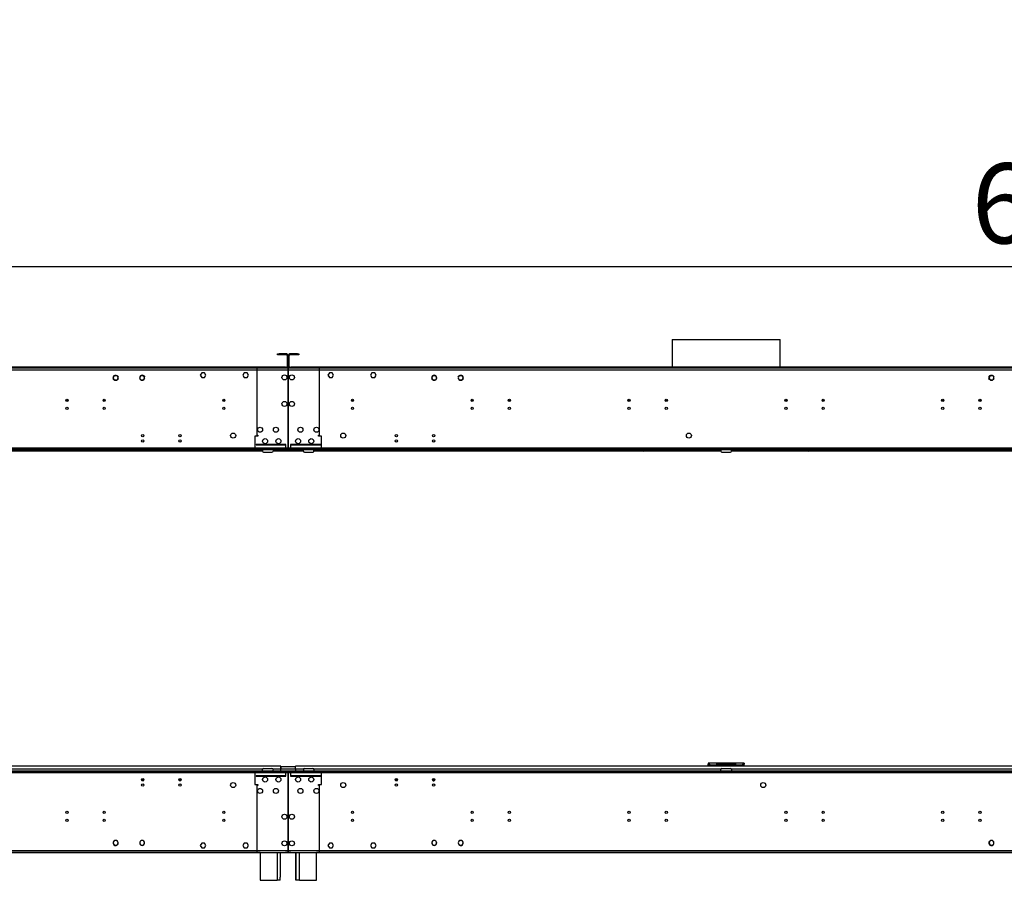
# Model space of a CAD drawing. Units: millimetres. Extents: x 3 to 9033, y 9 to 12780.
# Drawn here: x 1855 to 3707, y 7067 to 8685 of the extents above; entities that cross this region are included whole.
import ezdxf

# ---------------------------------------------------------------- set-up
doc = ezdxf.new("R2010")
doc.units = ezdxf.units.MM
doc.header["$LTSCALE"] = 43
doc.layers.add('FORMAT', color=7, linetype='Continuous')
doc.styles.add('SLDTEXTSTYLE0', font='TXT', dxfattribs={"width": 0.75})
doc.dimstyles.new('SLDDIMSTYLE1', dxfattribs={"dimtxt": 150.5, "dimasz": 141.986, "dimexe": 0, "dimexo": 0.0625, "dimgap": 37.625, "dimtad": 1, "dimrnd": 1e-09, "dimzin": 12, "dimdsep": 46, "dimtxsty": 'SLDTEXTSTYLE0', "dimsah": 1, "dimcen": 0.09, "dimadec": 0, "dimazin": 3, "dimtfac": 1, "dimtofl": 0, "dimtmove": 0, "dimatfit": 3, "dimfxl": 1, "dimfrac": 2, "dimtolj": 1, "dimtzin": 12, "dimarcsym": 0})

# ---------------------------------------------------------------- blocks, each defined once
blk = doc.blocks.new('_D_3')
at = {"layer": 'FORMAT'}
for p, q in [((3808.9, 8685.2), (3763, 8685.2)), ((3763, 8685.2), (3763, 8446.3)), ((4204.6, 8685.2), (4250.4, 8685.2)), ((4250.4, 8685.2), (4250.4, 8446.3)), ((3763, 8446.3), (3808.9, 8446.3)), ((4250.4, 8446.3), (4204.6, 8446.3)), ((650, 8069.4), (650, 8264.1)), ((7305.2, 7929.4), (7305.2, 8264.1)), ((650, 8221.1), (7305.2, 8221.1))]:
    blk.add_line(p, q, dxfattribs=at)
for points in [[(650, 8221.1), (792, 8199.3), (792, 8243)], [(7305.2, 8221.1), (7163.2, 8243), (7163.2, 8199.3)]]:
    blk.add_solid(points, dxfattribs=at)
at = {"layer": 'FORMAT', "char_height": 150.5, "attachment_point": 1, "style": 'SLDTEXTSTYLE0'}
for s, insert in [('262"', (3808.9, 8640.3)), ('6655.25', (3645.3, 8415.2))]:
    blk.add_mtext(s, dxfattribs=dict(at, insert=insert))

msp = doc.modelspace()

# ---------------------------------------------------------------- linework, layer by layer
at = {"color": 7, "linetype": 'Continuous', "lineweight": 25}
for p, q in [((3081.87, 8083.959), (3081.87, 8031.879)), ((3081.87, 8083.959), (3285.07, 8083.959)), ((3285.07, 8031.879), (3285.07, 8083.959)), ((2339.72, 8055.379), (2339.72, 8056.879)), ((2339.72, 8056.879), (2342.72, 8056.879)), ((2342.72, 8055.379), (2339.72, 8055.379)), ((2342.72, 8056.879), (2342.72, 8055.379)), ((2356.72, 8056.879), (2342.72, 8056.879)), ((2356.72, 8055.379), (2342.72, 8055.379)), ((2356.72, 8055.379), (2356.72, 8056.879)), ((2363.22, 8055.379), (2363.22, 8056.879)), ((2377.22, 8056.879), (2363.22, 8056.879)), ((2377.22, 8055.379), (2363.22, 8055.379)), ((2377.22, 8055.379), (2377.22, 8056.879)), ((2377.22, 8056.879), (2380.22, 8056.879)), ((2380.22, 8055.379), (2377.22, 8055.379)), ((2380.22, 8056.879), (2380.22, 8055.379)), ((2358.22, 8053.879), (2358.22, 8033.379)), ((2358.22, 8053.879), (2359.719, 8053.879)), ((2359.719, 8053.879), (2359.719, 8033.379)), ((2361.72, 8053.879), (2360.22, 8053.879)), ((2360.22, 8033.379), (2360.22, 8053.879)), ((2361.72, 8033.379), (2361.72, 8053.879)), ((2359.719, 8029.879), (713.22, 8029.879)), ((2359.719, 8026.379), (713.22, 8026.379)), ((2355.22, 8031.879), (717.72, 8031.879)), ((2355.22, 8030.379), (717.72, 8030.379)), ((2197.343, 8021.429), (2194.716, 8016.879)), ((2202.597, 8021.429), (2197.343, 8021.429)), ((2205.223, 8016.879), (2202.597, 8021.429)), ((2277.343, 8021.429), (2274.716, 8016.879)), ((2282.596, 8021.429), (2277.343, 8021.429)), ((2285.223, 8016.879), (2282.596, 8021.429)), ((2300.97, 8029.879), (2297.47, 8029.879)), ((2300.97, 8029.879), (2300.97, 8026.379)), ((2359.719, 8029.879), (2300.97, 8029.879)), ((2300.97, 8026.379), (2300.97, 7904.379)), ((2359.719, 8026.379), (2300.97, 8026.379)), ((2355.22, 8030.379), (2355.22, 8031.879)), ((2355.22, 8031.879), (2358.22, 8031.879)), ((2358.22, 8030.379), (2355.22, 8030.379)), ((2358.22, 8033.379), (2359.719, 8033.379)), ((2358.22, 8031.879), (2358.22, 8030.379)), ((2358.22, 8029.879), (2358.22, 8030.379)), ((2359.719, 8029.879), (2359.719, 8026.379)), ((2360.22, 8029.879), (2359.719, 8029.879)), ((2359.719, 8027.879), (2360.22, 8027.879)), ((2359.719, 8026.379), (2359.719, 7987.859)), ((2361.72, 8033.379), (2360.22, 8033.379)), ((2418.969, 8029.879), (2360.22, 8029.879)), ((2360.22, 8026.379), (2360.22, 8029.879)), ((4006.72, 8029.879), (2360.22, 8029.879)), ((2360.22, 7987.859), (2360.22, 8026.379)), ((2418.969, 8026.379), (2360.22, 8026.379)), ((4006.72, 8026.379), (2360.22, 8026.379)), ((2361.72, 8030.379), (2361.72, 8031.879)), ((2361.72, 8031.879), (2364.72, 8031.879)), ((2364.72, 8030.379), (2361.72, 8030.379)), ((2361.72, 8030.379), (2361.72, 8029.879)), ((2364.72, 8031.879), (2364.72, 8030.379)), ((4002.22, 8031.879), (2364.72, 8031.879)), ((4002.22, 8030.379), (2364.72, 8030.379)), ((2418.969, 8026.379), (2418.969, 8029.879)), ((2422.47, 8029.879), (2418.969, 8029.879)), ((2418.969, 7904.379), (2418.969, 8026.379)), ((2437.343, 8021.429), (2434.716, 8016.879)), ((2442.597, 8021.429), (2437.343, 8021.429)), ((2445.223, 8016.879), (2442.597, 8021.429)), ((2517.343, 8021.429), (2514.716, 8016.879)), ((2522.596, 8021.429), (2517.343, 8021.429)), ((2525.223, 8016.879), (2522.596, 8021.429)), ((3081.87, 8030.379), (3081.87, 8029.879)), ((3285.07, 8029.879), (3285.07, 8030.379)), ((2030.847, 8013.173), (2032.211, 8015.535)), ((2032.15, 8008.728), (2030.847, 8010.985)), ((2032.268, 8008.846), (2032.127, 8008.704)), ((2032.294, 8008.546), (2032.435, 8008.688)), ((2034.106, 8016.629), (2036.833, 8016.629)), ((2036.833, 8007.529), (2034.106, 8007.529)), ((2038.839, 8015.427), (2038.698, 8015.285)), ((2038.728, 8015.535), (2038.808, 8015.396)), ((2040.092, 8010.985), (2038.728, 8008.623)), ((2038.836, 8015.139), (2038.978, 8015.281)), ((2038.912, 8015.216), (2040.092, 8013.173)), ((2080.847, 8013.173), (2082.211, 8015.535)), ((2081.852, 8009.245), (2080.847, 8010.985)), ((2081.885, 8009.276), (2081.739, 8009.139)), ((2081.866, 8008.984), (2082.012, 8009.121)), ((2082.211, 8008.623), (2081.954, 8009.067)), ((2084.106, 8016.629), (2086.833, 8016.629)), ((2086.833, 8007.529), (2084.106, 8007.529)), ((2088.628, 8015.627), (2088.481, 8015.489)), ((2088.628, 8015.354), (2088.774, 8015.491)), ((2090.092, 8010.985), (2088.728, 8008.623)), ((2088.761, 8015.478), (2090.092, 8013.173)), ((2194.716, 8016.879), (2197.343, 8012.329)), ((2194.86, 8017.129), (2197.343, 8012.829)), ((2197.343, 8012.829), (2202.597, 8012.829)), ((2197.343, 8012.329), (2202.597, 8012.329)), ((2202.597, 8012.829), (2205.079, 8017.129)), ((2202.597, 8012.329), (2205.223, 8016.879)), ((2274.716, 8016.879), (2277.343, 8012.329)), ((2274.86, 8017.129), (2277.343, 8012.829)), ((2277.343, 8012.829), (2282.596, 8012.829)), ((2277.343, 8012.329), (2282.596, 8012.329)), ((2282.596, 8012.829), (2285.079, 8017.129)), ((2282.596, 8012.329), (2285.223, 8016.879)), ((2434.716, 8016.879), (2437.343, 8012.329)), ((2434.86, 8017.129), (2437.343, 8012.829)), ((2437.343, 8012.829), (2442.597, 8012.829)), ((2437.343, 8012.329), (2442.597, 8012.329)), ((2442.597, 8012.829), (2445.079, 8017.129)), ((2442.597, 8012.329), (2445.223, 8016.879)), ((2514.716, 8016.879), (2517.343, 8012.329)), ((2514.86, 8017.129), (2517.343, 8012.829)), ((2517.343, 8012.829), (2522.596, 8012.829)), ((2517.343, 8012.329), (2522.596, 8012.329)), ((2522.596, 8012.829), (2525.079, 8017.129)), ((2522.596, 8012.329), (2525.223, 8016.879)), ((2629.847, 8013.173), (2631.178, 8015.478)), ((2631.211, 8008.623), (2629.847, 8010.985)), ((2631.165, 8015.491), (2631.311, 8015.354)), ((2631.458, 8015.489), (2631.312, 8015.627)), ((2633.106, 8016.629), (2635.833, 8016.629)), ((2635.833, 8007.529), (2633.106, 8007.529)), ((2637.728, 8015.535), (2639.092, 8013.173)), ((2637.985, 8009.067), (2637.728, 8008.623)), ((2637.927, 8009.121), (2638.073, 8008.984)), ((2638.2, 8009.139), (2638.054, 8009.276)), ((2639.092, 8010.985), (2638.087, 8009.245)), ((2679.847, 8013.173), (2681.027, 8015.216)), ((2681.211, 8008.623), (2679.847, 8010.985)), ((2680.962, 8015.281), (2681.103, 8015.139)), ((2681.241, 8015.285), (2681.1, 8015.427)), ((2681.131, 8015.396), (2681.211, 8015.535)), ((2683.106, 8016.629), (2685.833, 8016.629)), ((2685.833, 8007.529), (2683.106, 8007.529)), ((2687.504, 8008.688), (2687.645, 8008.546)), ((2687.813, 8008.704), (2687.671, 8008.846)), ((2687.728, 8015.535), (2689.092, 8013.173)), ((2689.092, 8010.985), (2687.789, 8008.728)), ((3677.847, 8013.173), (3679.211, 8015.535)), ((3679.15, 8008.728), (3677.847, 8010.985)), ((3679.268, 8008.846), (3679.127, 8008.704)), ((3679.294, 8008.546), (3679.435, 8008.688)), ((3681.106, 8016.629), (3683.833, 8016.629)), ((3683.833, 8007.529), (3681.106, 8007.529)), ((3685.839, 8015.427), (3685.698, 8015.285)), ((3685.728, 8015.535), (3685.808, 8015.396)), ((3687.092, 8010.985), (3685.728, 8008.623)), ((3685.837, 8015.139), (3685.978, 8015.281)), ((3685.912, 8015.216), (3687.092, 8013.173)), ((2359.719, 7987.859), (2360.22, 7987.859)), ((2359.719, 7987.359), (2359.719, 7945.339)), ((2360.22, 7987.359), (2359.719, 7987.359)), ((2360.22, 7945.339), (2360.22, 7987.359)), ((2359.719, 7945.339), (2360.22, 7945.339)), ((2360.22, 7944.839), (2359.719, 7944.839)), ((2359.719, 7944.839), (2359.719, 7903.797)), ((2360.22, 7903.797), (2360.22, 7944.839)), ((2297.47, 7902.379), (2297.47, 7879.879)), ((2302.97, 7902.379), (2297.47, 7902.379)), ((2300.97, 7904.379), (2302.97, 7904.379)), ((2302.97, 7904.379), (2302.97, 7902.379)), ((2359.719, 7903.797), (2360.22, 7903.797)), ((2359.719, 7903.297), (2359.719, 7880.379)), ((2360.22, 7903.297), (2359.719, 7903.297)), ((2360.22, 7880.379), (2360.22, 7903.297)), ((2416.97, 7904.379), (2418.969, 7904.379)), ((2416.97, 7902.379), (2416.97, 7904.379)), ((2422.47, 7902.379), (2416.97, 7902.379)), ((2422.47, 7879.879), (2422.47, 7902.379)), ((2437.97, 7878.379), (634.97, 7878.379)), ((2437.97, 7876.379), (634.97, 7876.379)), ((2364.22, 7879.879), (708.72, 7879.879)), ((2311.47, 7874.379), (1715.402, 7874.379)), ((2281.97, 7876.379), (2281.97, 7878.379)), ((4084.97, 7878.379), (2281.97, 7878.379)), ((4084.97, 7876.379), (2281.97, 7876.379)), ((2355.22, 7879.879), (2297.47, 7879.879)), ((2297.47, 7879.879), (2297.47, 7878.379)), ((2355.72, 7886.379), (2299.47, 7886.379)), ((2299.47, 7886.379), (2299.47, 7885.879)), ((2299.47, 7885.879), (2355.72, 7885.879)), ((2311.47, 7876.379), (2311.47, 7874.379)), ((2313.47, 7872.379), (2329.47, 7872.379)), ((2331.47, 7876.379), (2331.47, 7874.379)), ((2388.47, 7874.379), (2331.47, 7874.379)), ((2352.97, 7874.379), (2352.97, 7876.379)), ((2353.97, 7874.379), (2353.97, 7876.379)), ((2355.72, 7885.379), (2355.22, 7885.379)), ((2355.22, 7885.379), (2355.22, 7879.879)), ((2355.22, 7878.379), (2355.22, 7879.879)), ((2355.72, 7885.879), (2355.72, 7886.379)), ((2355.72, 7879.879), (2355.72, 7885.379)), ((4011.22, 7879.879), (2355.72, 7879.879)), ((2355.72, 7879.879), (2355.72, 7878.379)), ((2359.719, 7880.379), (2360.22, 7880.379)), ((2359.719, 7874.379), (2359.719, 7876.379)), ((2360.22, 7876.379), (2360.22, 7874.379)), ((2420.47, 7886.379), (2364.22, 7886.379)), ((2364.22, 7886.379), (2364.22, 7885.879)), ((2364.22, 7885.879), (2420.47, 7885.879)), ((2364.72, 7885.379), (2364.22, 7885.379)), ((2364.22, 7885.379), (2364.22, 7879.879)), ((2364.22, 7878.379), (2364.22, 7879.879)), ((2364.72, 7879.879), (2364.72, 7885.379)), ((2422.47, 7879.879), (2364.72, 7879.879)), ((2364.72, 7879.879), (2364.72, 7878.379)), ((2365.97, 7876.379), (2365.97, 7874.379)), ((2366.97, 7876.379), (2366.97, 7874.379)), ((2388.47, 7874.379), (2388.47, 7876.379)), ((2390.47, 7872.379), (2406.47, 7872.379)), ((2408.47, 7874.379), (2408.47, 7876.379)), ((3004.537, 7874.379), (2408.47, 7874.379)), ((2420.47, 7885.879), (2420.47, 7886.379)), ((2422.47, 7878.379), (2422.47, 7879.879)), ((2437.97, 7876.379), (2437.97, 7878.379)), ((3003.47, 7874.379), (3003.47, 7876.379)), ((3004.537, 7874.379), (3004.537, 7876.379)), ((3028.709, 7874.379), (3004.537, 7874.379)), ((3028.709, 7876.379), (3028.709, 7874.379)), ((3173.47, 7874.379), (3028.709, 7874.379)), ((3031.537, 7875.55), (3032.365, 7876.379)), ((3033.78, 7876.379), (3031.884, 7874.483)), ((3031.884, 7874.483), (3040.884, 7874.483)), ((3040.884, 7876.379), (3040.884, 7874.483)), ((3042.884, 7874.483), (3040.884, 7874.483)), ((3042.884, 7874.483), (3042.884, 7876.379)), ((3173.47, 7874.483), (3042.884, 7874.483)), ((3173.47, 7876.379), (3173.47, 7874.379)), ((3175.47, 7872.379), (3191.47, 7872.379)), ((3193.47, 7874.379), (3193.47, 7876.379)), ((3324.055, 7874.483), (3193.47, 7874.483)), ((3338.23, 7874.379), (3193.47, 7874.379)), ((3324.055, 7874.483), (3324.055, 7876.379)), ((3326.055, 7874.483), (3324.055, 7874.483)), ((3326.055, 7874.483), (3326.055, 7876.379)), ((3326.055, 7874.483), (3335.055, 7874.483)), ((3335.055, 7874.483), (3333.159, 7876.379)), ((3334.574, 7876.379), (3335.402, 7875.55)), ((3338.23, 7876.379), (3338.23, 7874.379)), ((3362.402, 7874.379), (3338.23, 7874.379)), ((3362.402, 7874.379), (3362.402, 7876.379)), ((3958.47, 7874.379), (3362.402, 7874.379)), ((3363.47, 7876.379), (3363.47, 7874.379)), ((2345.97, 7281.879), (723.97, 7281.879)), ((2313.47, 7277.379), (2329.47, 7277.379)), ((2345.97, 7276.379), (2345.97, 7281.879)), ((2345.97, 7280.879), (2345.97, 7276.379)), ((2373.97, 7280.879), (2345.97, 7280.879)), ((3992.97, 7281.879), (2373.97, 7281.879)), ((2373.97, 7276.379), (2373.97, 7281.879)), ((2373.97, 7276.379), (2373.97, 7280.879)), ((2390.47, 7277.379), (2406.47, 7277.379)), ((3165.97, 7287.879), (3149.47, 7287.879)), ((3149.47, 7287.879), (3149.47, 7285.879)), ((3150.126, 7285.779), (3149.47, 7285.779)), ((3149.47, 7281.879), (3149.47, 7285.779)), ((3165.97, 7283.879), (3153.47, 7283.879)), ((3165.97, 7283.879), (3165.97, 7287.879)), ((3200.97, 7287.879), (3165.97, 7287.879)), ((3165.97, 7285.879), (3200.97, 7285.879)), ((3165.97, 7283.879), (3200.97, 7283.879)), ((3175.47, 7277.379), (3191.47, 7277.379)), ((3200.97, 7287.879), (3200.97, 7283.879)), ((3217.47, 7287.879), (3200.97, 7287.879)), ((3213.47, 7283.879), (3200.97, 7283.879)), ((3216.992, 7285.779), (3217.47, 7285.779)), ((3217.47, 7287.879), (3217.47, 7285.879)), ((3217.47, 7281.879), (3217.47, 7285.779)), ((634.97, 7273.379), (2437.97, 7273.379)), ((634.97, 7271.379), (2437.97, 7271.379)), ((708.72, 7269.879), (2364.22, 7269.879)), ((1546.47, 7273.381), (2311.47, 7273.381)), ((2281.97, 7273.379), (2281.97, 7271.379)), ((2281.97, 7273.379), (4084.97, 7273.379)), ((2281.97, 7271.379), (4084.97, 7271.379)), ((2297.47, 7271.379), (2297.47, 7269.879)), ((2297.47, 7269.879), (2355.22, 7269.879)), ((2297.47, 7269.879), (2297.47, 7247.379)), ((2355.72, 7263.879), (2299.47, 7263.879)), ((2299.47, 7263.879), (2299.47, 7263.379)), ((2299.47, 7263.379), (2355.72, 7263.379)), ((2311.47, 7273.379), (2311.47, 7275.379)), ((2331.47, 7273.379), (2331.47, 7275.379)), ((2331.47, 7273.381), (2351.47, 7273.381)), ((2373.97, 7276.379), (2345.97, 7276.379)), ((2345.97, 7273.379), (2345.97, 7276.379)), ((2351.47, 7273.381), (2351.47, 7273.379)), ((2355.22, 7269.879), (2355.22, 7271.379)), ((2355.22, 7269.879), (2355.22, 7264.379)), ((2355.22, 7264.379), (2355.72, 7264.379)), ((2355.72, 7271.379), (2355.72, 7269.879)), ((2355.72, 7269.879), (4011.22, 7269.879)), ((2355.72, 7264.379), (2355.72, 7269.879)), ((2355.72, 7263.379), (2355.72, 7263.879)), ((2360.22, 7269.379), (2359.719, 7269.379)), ((2359.719, 7269.379), (2359.719, 7246.461)), ((2360.22, 7262.579), (2359.719, 7262.579)), ((2360.22, 7262.379), (2359.719, 7262.379)), ((2360.22, 7246.461), (2360.22, 7269.379)), ((2364.22, 7269.879), (2364.22, 7271.379)), ((2364.22, 7269.879), (2364.22, 7264.379)), ((2364.22, 7264.379), (2364.72, 7264.379)), ((2364.22, 7263.879), (2364.22, 7263.379)), ((2420.47, 7263.879), (2364.22, 7263.879)), ((2364.22, 7263.379), (2420.47, 7263.379)), ((2364.72, 7271.379), (2364.72, 7269.879)), ((2364.72, 7269.879), (2422.47, 7269.879)), ((2364.72, 7264.379), (2364.72, 7269.879)), ((2368.47, 7273.379), (2368.47, 7273.381)), ((2368.47, 7273.381), (2388.47, 7273.381)), ((2373.97, 7276.379), (2373.97, 7273.379)), ((2388.47, 7275.379), (2388.47, 7273.379)), ((2408.47, 7275.379), (2408.47, 7273.379)), ((2408.47, 7273.381), (3173.47, 7273.381)), ((2420.47, 7263.379), (2420.47, 7263.879)), ((2422.47, 7269.879), (2422.47, 7271.379)), ((2422.47, 7247.379), (2422.47, 7269.879)), ((2437.97, 7273.379), (2437.97, 7271.379)), ((3173.47, 7273.379), (3173.47, 7275.379)), ((3193.47, 7275.379), (3193.47, 7273.379)), ((3193.47, 7273.381), (3958.47, 7273.381)), ((2084.375, 7256.226), (2088.564, 7256.226)), ((2084.716, 7255.226), (2088.223, 7255.226)), ((2154.375, 7256.226), (2158.564, 7256.226)), ((2154.716, 7255.226), (2158.223, 7255.226)), ((2297.47, 7247.379), (2302.97, 7247.379)), ((2300.97, 7245.379), (2300.97, 7123.379)), ((2302.97, 7245.379), (2300.97, 7245.379)), ((2302.97, 7247.379), (2302.97, 7245.379)), ((2360.22, 7257.379), (2359.719, 7257.379)), ((2359.719, 7256.226), (2360.22, 7256.226)), ((2359.719, 7255.226), (2360.22, 7255.226)), ((2359.719, 7246.461), (2360.22, 7246.461)), ((2360.22, 7245.961), (2359.719, 7245.961)), ((2359.719, 7245.961), (2359.719, 7204.919)), ((2360.22, 7204.919), (2360.22, 7245.961)), ((2416.97, 7247.379), (2422.47, 7247.379)), ((2416.97, 7245.379), (2416.97, 7247.379)), ((2418.969, 7245.379), (2416.97, 7245.379)), ((2418.969, 7123.379), (2418.969, 7245.379)), ((2561.375, 7256.226), (2565.564, 7256.226)), ((2561.716, 7255.226), (2565.223, 7255.226)), ((2631.375, 7256.226), (2635.564, 7256.226)), ((2631.716, 7255.226), (2635.223, 7255.226)), ((2359.719, 7204.919), (2360.22, 7204.919)), ((2360.22, 7204.418), (2359.719, 7204.418)), ((2359.719, 7204.418), (2359.719, 7162.399)), ((2360.22, 7162.399), (2360.22, 7204.418)), ((2359.719, 7162.399), (2360.22, 7162.399)), ((2360.22, 7161.899), (2359.719, 7161.899)), ((2359.719, 7161.899), (2359.719, 7123.379)), ((2360.22, 7123.379), (2360.22, 7161.899)), ((2032.127, 7141.053), (2032.268, 7140.912)), ((2032.435, 7141.069), (2032.294, 7141.212)), ((2038.698, 7134.472), (2038.839, 7134.331)), ((2038.978, 7134.476), (2038.836, 7134.618)), ((2081.739, 7140.619), (2081.885, 7140.481)), ((2082.012, 7140.636), (2081.866, 7140.774)), ((2088.481, 7134.268), (2088.628, 7134.131)), ((2088.774, 7134.267), (2088.628, 7134.404)), ((2197.343, 7137.429), (2194.716, 7132.879)), ((2194.716, 7132.879), (2197.343, 7128.329)), ((2202.597, 7137.429), (2197.343, 7137.429)), ((2205.223, 7132.879), (2202.597, 7137.429)), ((2202.597, 7128.329), (2205.223, 7132.879)), ((2277.343, 7137.429), (2274.716, 7132.879)), ((2274.716, 7132.879), (2277.343, 7128.329)), ((2282.596, 7137.429), (2277.343, 7137.429)), ((2285.223, 7132.879), (2282.596, 7137.429)), ((2282.596, 7128.329), (2285.223, 7132.879)), ((2437.343, 7137.429), (2434.716, 7132.879)), ((2434.716, 7132.879), (2437.343, 7128.329)), ((2442.597, 7137.429), (2437.343, 7137.429)), ((2445.223, 7132.879), (2442.597, 7137.429)), ((2442.597, 7128.329), (2445.223, 7132.879)), ((2517.343, 7137.429), (2514.716, 7132.879)), ((2514.716, 7132.879), (2517.343, 7128.329)), ((2522.596, 7137.429), (2517.343, 7137.429)), ((2525.223, 7132.879), (2522.596, 7137.429)), ((2522.596, 7128.329), (2525.223, 7132.879)), ((2631.311, 7134.404), (2631.165, 7134.267)), ((2631.312, 7134.131), (2631.458, 7134.268)), ((2638.073, 7140.774), (2637.927, 7140.636)), ((2638.054, 7140.481), (2638.2, 7140.619)), ((2681.103, 7134.618), (2680.962, 7134.476)), ((2681.1, 7134.331), (2681.241, 7134.472)), ((2687.645, 7141.212), (2687.504, 7141.069)), ((2687.671, 7140.912), (2687.813, 7141.053)), ((3679.127, 7141.053), (3679.268, 7140.912)), ((3679.435, 7141.069), (3679.294, 7141.212)), ((3685.698, 7134.472), (3685.839, 7134.331)), ((3685.978, 7134.476), (3685.837, 7134.618)), ((713.22, 7123.379), (2359.719, 7123.379)), ((713.22, 7119.879), (2359.719, 7119.879)), ((2306.97, 7119.379), (765.97, 7119.379)), ((2197.343, 7128.329), (2202.597, 7128.329)), ((2277.343, 7128.329), (2282.596, 7128.329)), ((2297.47, 7119.879), (2300.97, 7119.879)), ((2300.97, 7123.379), (2359.719, 7123.379)), ((2300.97, 7123.379), (2300.97, 7119.879)), ((2300.97, 7119.879), (2359.719, 7119.879)), ((2306.97, 7119.879), (2306.97, 7067.379)), ((2344.97, 7119.879), (2344.97, 7073.379)), ((2344.97, 7119.379), (2355.22, 7119.379)), ((2358.22, 7119.379), (2355.22, 7119.379)), ((2358.22, 7119.879), (2358.22, 7119.379)), ((2359.719, 7123.379), (2359.719, 7119.879)), ((2360.22, 7121.879), (2359.719, 7121.879)), ((2359.719, 7119.879), (2360.22, 7119.879)), ((2360.22, 7123.379), (2418.969, 7123.379)), ((2360.22, 7119.879), (2360.22, 7123.379)), ((2360.22, 7123.379), (4006.72, 7123.379)), ((2360.22, 7119.879), (2418.969, 7119.879)), ((2360.22, 7119.879), (4006.72, 7119.879)), ((2361.72, 7119.379), (2361.72, 7119.879)), ((2364.72, 7119.379), (2361.72, 7119.379)), ((2364.72, 7119.379), (2374.47, 7119.379)), ((2374.47, 7073.379), (2374.47, 7119.879)), ((2374.97, 7073.379), (2374.97, 7119.879)), ((2412.97, 7067.379), (2412.97, 7119.879)), ((3953.97, 7119.379), (2412.97, 7119.379)), ((2418.969, 7119.879), (2418.969, 7123.379)), ((2418.969, 7119.879), (2422.47, 7119.879)), ((2437.343, 7128.329), (2442.597, 7128.329)), ((2517.343, 7128.329), (2522.596, 7128.329)), ((2344.97, 7067.379), (2344.97, 7073.379)), ((2374.47, 7067.379), (2374.47, 7073.379)), ((2374.97, 7067.379), (2374.97, 7073.379)), ((2306.97, 7067.379), (2338.97, 7067.379)), ((2344.97, 7067.379), (2338.97, 7067.379)), ((2374.97, 7067.379), (2374.47, 7067.379)), ((2380.97, 7067.379), (2374.97, 7067.379)), ((2380.97, 7067.379), (2412.97, 7067.379))]:
    msp.add_line(p, q, dxfattribs=at)
at = {"color": 8, "linetype": 'Continuous', "lineweight": 25}
for p, q in [((1942.077, 7970.379), (1945.862, 7970.379)), ((2012.077, 7970.379), (2015.862, 7970.379)), ((2237.077, 7970.379), (2240.862, 7970.379)), ((2479.077, 7970.379), (2482.862, 7970.379)), ((2704.077, 7970.379), (2707.862, 7970.379)), ((2774.077, 7970.379), (2777.862, 7970.379)), ((2999.077, 7970.379), (3002.862, 7970.379)), ((3069.077, 7970.379), (3072.862, 7970.379)), ((3294.077, 7970.379), (3297.862, 7970.379)), ((3364.077, 7970.379), (3367.862, 7970.379)), ((3589.077, 7970.379), (3592.862, 7970.379)), ((3659.077, 7970.379), (3662.862, 7970.379)), ((2356.72, 7874.379), (2356.72, 7876.379)), ((2363.22, 7876.379), (2363.22, 7874.379)), ((3030.709, 7876.379), (3031.537, 7875.55)), ((3336.231, 7876.379), (3335.402, 7875.55)), ((3153.47, 7283.879), (3153.47, 7281.879)), ((3213.47, 7281.879), (3213.47, 7283.879)), ((2311.738, 7276.379), (1546.202, 7276.379)), ((2345.97, 7276.379), (2331.202, 7276.379)), ((2388.738, 7276.379), (2373.97, 7276.379)), ((3173.738, 7276.379), (2408.202, 7276.379)), ((3958.738, 7276.379), (3193.202, 7276.379)), ((2338.97, 7119.879), (2338.97, 7067.379)), ((2355.22, 7119.379), (2355.22, 7119.879)), ((2364.72, 7119.879), (2364.72, 7119.379)), ((2380.97, 7067.379), (2380.97, 7119.879))]:
    msp.add_line(p, q, dxfattribs=at)
at = {"color": 7, "linetype": 'Continuous', "lineweight": 25, "flags": 128}
for points in [[(3153.47, 7283.879), (3152.47, 7285.41), (3151.47, 7286.707), (3150.47, 7287.574), (3149.47, 7287.879)], [(3149.47, 7285.779), (3149.716, 7285.352), (3150.423, 7284.926), (3151.506, 7284.5), (3152.83, 7284.073), (3153.47, 7283.879)], [(3217.47, 7287.879), (3216.451, 7287.563), (3215.431, 7286.664), (3214.411, 7285.325), (3213.47, 7283.879)], [(3213.47, 7283.879), (3215, 7284.354), (3216.298, 7284.829), (3217.165, 7285.304), (3217.47, 7285.779)]]:
    msp.add_lwpolyline(points, dxfattribs=at)
at = {"color": 7, "linetype": 'Continuous', "lineweight": 25}
for centre, radius in [((2352.97, 8012.879), 4.75), ((2366.97, 8012.879), 4.75), ((1943.97, 7969.469), 2.1), ((2013.97, 7969.469), 2.1), ((2238.97, 7969.469), 2.1), ((2352.97, 7962.879), 4.75), ((2366.97, 7962.879), 4.75), ((2480.97, 7969.469), 2.1), ((2705.97, 7969.469), 2.1), ((2775.97, 7969.469), 2.1), ((3000.97, 7969.469), 2.1), ((3070.97, 7969.469), 2.1), ((3295.97, 7969.469), 2.1), ((3365.97, 7969.469), 2.1), ((3590.97, 7969.469), 2.1), ((3660.97, 7969.469), 2.1), ((1943.97, 7954.469), 2.1), ((2013.97, 7954.469), 2.1), ((2238.97, 7954.469), 2.1), ((2480.97, 7954.469), 2.1), ((2705.97, 7954.469), 2.1), ((2775.97, 7954.469), 2.1), ((3000.97, 7954.469), 2.1), ((3070.97, 7954.469), 2.1), ((3295.97, 7954.469), 2.1), ((3365.97, 7954.469), 2.1), ((3590.97, 7954.469), 2.1), ((3660.97, 7954.469), 2.1), ((2256.47, 7903.379), 4.75), ((2306.97, 7914.379), 4.75), ((2336.97, 7914.379), 4.75), ((2382.97, 7914.379), 4.75), ((2412.97, 7914.379), 4.75), ((2463.47, 7903.379), 4.75), ((3113.47, 7903.379), 4.75), ((2086.47, 7903.379), 2.1), ((2086.47, 7893.379), 2.1), ((2156.47, 7903.379), 2.1), ((2156.47, 7893.379), 2.1), ((2316.47, 7892.879), 4.75), ((2341.47, 7892.879), 4.75), ((2378.47, 7892.879), 4.75), ((2403.47, 7892.879), 4.75), ((2563.47, 7903.379), 2.1), ((2563.47, 7893.379), 2.1), ((2633.47, 7903.379), 2.1), ((2633.47, 7893.379), 2.1), ((2086.47, 7256.379), 2.1), ((2156.47, 7256.379), 2.1), ((2316.47, 7256.879), 4.75), ((2341.47, 7256.879), 4.75), ((2378.47, 7256.879), 4.75), ((2403.47, 7256.879), 4.75), ((2563.47, 7256.379), 2.1), ((2633.47, 7256.379), 2.1), ((2086.47, 7246.379), 2.1), ((2156.47, 7246.379), 2.1), ((2256.47, 7246.379), 4.75), ((2306.97, 7235.379), 4.75), ((2336.97, 7235.379), 4.75), ((2382.97, 7235.379), 4.75), ((2412.97, 7235.379), 4.75), ((2463.47, 7246.379), 4.75), ((2563.47, 7246.379), 2.1), ((2633.47, 7246.379), 2.1), ((3253.47, 7246.379), 4.75), ((1943.97, 7195.289), 2.1), ((2013.97, 7195.289), 2.1), ((2238.97, 7195.289), 2.1), ((2352.97, 7186.879), 4.75), ((2366.97, 7186.879), 4.75), ((2480.97, 7195.289), 2.1), ((2705.97, 7195.289), 2.1), ((2775.97, 7195.289), 2.1), ((3000.97, 7195.289), 2.1), ((3070.97, 7195.289), 2.1), ((3295.97, 7195.289), 2.1), ((3365.97, 7195.289), 2.1), ((3590.97, 7195.289), 2.1), ((3660.97, 7195.289), 2.1), ((1943.97, 7180.289), 2.1), ((2013.97, 7180.289), 2.1), ((2238.97, 7180.289), 2.1), ((2480.97, 7180.289), 2.1), ((2705.97, 7180.289), 2.1), ((2775.97, 7180.289), 2.1), ((3000.97, 7180.289), 2.1), ((3070.97, 7180.289), 2.1), ((3295.97, 7180.289), 2.1), ((3365.97, 7180.289), 2.1), ((3590.97, 7180.289), 2.1), ((3660.97, 7180.289), 2.1), ((2352.97, 7136.879), 4.75), ((2366.97, 7136.879), 4.75)]:
    msp.add_circle(centre, radius, dxfattribs=at)
for centre, radius, start, end in [((2356.72, 8053.879), 3, 0, 90), ((2356.72, 8053.879), 1.5, 0, 90), ((2363.22, 8053.879), 3, 90, 180), ((2363.22, 8053.879), 1.5, 90, 180), ((2356.72, 8033.379), 1.5, 270, 0), ((2356.72, 8033.379), 3, 300, 0), ((2363.22, 8033.379), 3, 180, 240), ((2363.22, 8033.379), 1.5, 180, 270), ((2035.47, 8012.079), 4.75, 44.817922, 225.268322), ((2035.47, 8012.079), 4.55, 44.808023, 225.27822), ((2035.47, 8012.079), 4.75, 228.051654, 42.393687), ((2035.47, 8012.079), 4.55, 228.176113, 42.269228), ((2085.47, 8012.079), 4.75, 48.328983, 218.24387), ((2085.47, 8012.079), 4.55, 48.551246, 218.021606), ((2085.47, 8012.079), 4.75, 220.656502, 45.916351), ((2085.47, 8012.079), 4.55, 220.540814, 46.032038), ((2634.47, 8012.079), 4.75, 134.083649, 319.343498), ((2634.47, 8012.079), 4.55, 133.967962, 319.459186), ((2634.47, 8012.079), 4.75, 321.75613, 131.671017), ((2634.47, 8012.079), 4.55, 321.978394, 131.448754), ((2684.47, 8012.079), 4.75, 137.606313, 311.948346), ((2684.47, 8012.079), 4.55, 137.730772, 311.823887), ((2684.47, 8012.079), 4.75, 314.731678, 135.182078), ((2684.47, 8012.079), 4.55, 314.72178, 135.191977), ((3682.47, 8012.079), 4.75, 44.817922, 225.268322), ((3682.47, 8012.079), 4.55, 44.808023, 225.27822), ((3682.47, 8012.079), 4.75, 228.051654, 42.393687), ((3682.47, 8012.079), 4.55, 228.176113, 42.269228), ((2313.47, 7874.379), 2, 180, 270), ((2329.47, 7874.379), 2, 270, 0), ((2390.47, 7874.379), 2, 180, 270), ((2406.47, 7874.379), 2, 270, 0), ((3028.709, 7878.379), 4, 270, 315), ((3175.47, 7874.379), 2, 180, 270), ((3191.47, 7874.379), 2, 270, 0), ((3338.23, 7878.379), 4, 225, 270), ((2313.47, 7275.379), 2, 90, 180), ((2329.47, 7275.379), 2, 0, 90), ((2390.47, 7275.379), 2, 90, 180), ((2406.47, 7275.379), 2, 0, 90), ((3148.473, 7278.886), 7.063, 44.978909, 81.890305), ((3156.4, 7289.629), 6.454, 225.379491, 242.995627), ((3175.47, 7275.379), 2, 90, 180), ((3191.47, 7275.379), 2, 0, 90), ((3218.508, 7278.803), 7.152, 98.346228, 134.784558), ((3210.795, 7289.287), 6.034, 296.316182, 314.675034), ((2633.47, 7256.381), 2.1, 180, 9.684646), ((2035.47, 7137.679), 4.75, 134.731678, 315.182078), ((2035.47, 7137.679), 4.55, 134.72178, 315.191977), ((2035.47, 7137.679), 4.75, 317.606313, 131.948346), ((2035.47, 7137.679), 4.55, 317.730772, 131.823887), ((2085.47, 7137.679), 4.75, 141.75613, 311.671017), ((2085.47, 7137.679), 4.55, 141.978394, 311.448754), ((2085.47, 7137.679), 4.75, 314.083649, 139.343498), ((2085.47, 7137.679), 4.55, 313.967962, 139.459186), ((2634.47, 7137.679), 4.75, 40.656502, 225.916351), ((2634.47, 7137.679), 4.55, 40.540814, 226.032038), ((2634.47, 7137.679), 4.75, 228.328983, 38.24387), ((2634.47, 7137.679), 4.55, 228.551246, 38.021606), ((2684.47, 7137.679), 4.75, 48.051654, 222.393687), ((2684.47, 7137.679), 4.55, 48.176113, 222.269228), ((2684.47, 7137.679), 4.75, 224.817922, 45.268322), ((2684.47, 7137.679), 4.55, 224.808023, 45.27822), ((3682.47, 7137.679), 4.75, 134.731678, 315.182078), ((3682.47, 7137.679), 4.55, 134.72178, 315.191977), ((3682.47, 7137.679), 4.75, 317.606313, 131.948346), ((3682.47, 7137.679), 4.55, 317.730772, 131.823887)]:
    msp.add_arc(centre, radius, start, end, dxfattribs=at)

# ---------------------------------------------------------------- dimensions: what is measured, and where the dimension line sits
at = {"layer": 'FORMAT'}
dim = msp.add_linear_dim(base=(7305.22, 8221.149), p1=(649.97, 8026.379), p2=(7305.22, 7886.379), dimstyle='SLDDIMSTYLE1', dxfattribs=at)
dim.commit()
dim.dimension.update_dxf_attribs({"geometry": '_D_3', "text_midpoint": (4006.732, 8221.149), "dimtype": 160})

doc.saveas('drawing.dxf')
